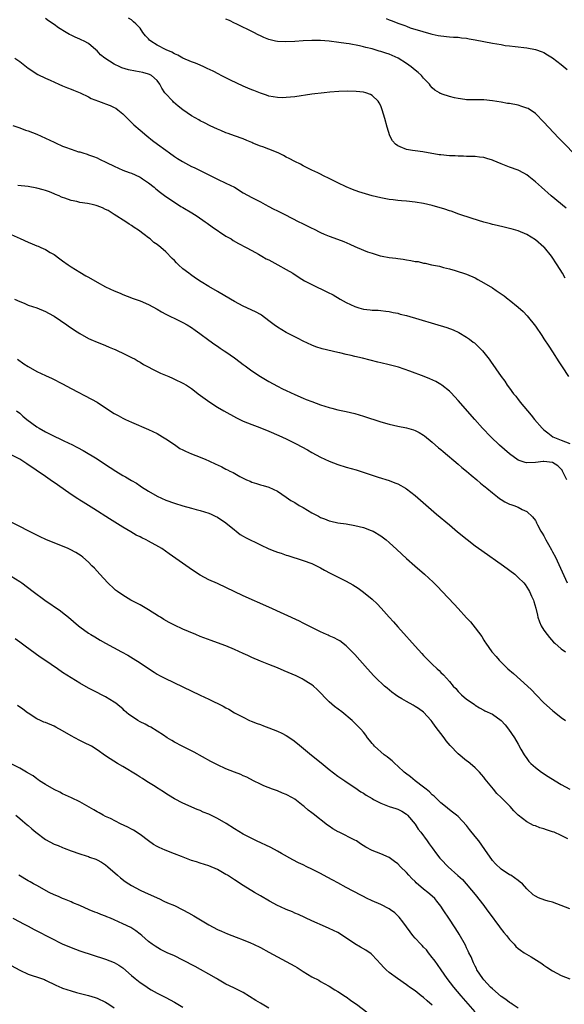
# Model space of a CAD drawing. Units: inches. Extents: x 2634000 to 2637000, y 1512000 to 1515000.
# Drawn here: x 2635989 to 2636116, y 1513267 to 1513496 of the extents above; entities that cross this region are included whole.
import ezdxf

# ---------------------------------------------------------------- set-up
doc = ezdxf.new("R2010")
doc.units = ezdxf.units.IN
doc.header["$MEASUREMENT"] = 0
doc.layers.add('LD26341512_10ft', color=121, linetype='Continuous')

msp = doc.modelspace()

# ---------------------------------------------------------------- linework, layer by layer
at = {"layer": 'LD26341512_10ft'}
for points, elevation in [([(2636115.89, 1513435.89), (2636115.28, 1513437), (2636114.08, 1513439), (2636112.74, 1513441), (2636111.09, 1513443), (2636111, 1513443.09), (2636109, 1513444.79), (2636107, 1513446.03), (2636105, 1513446.91), (2636103.33, 1513447.33), (2636103, 1513447.44), (2636101.71, 1513447.71), (2636100.13, 1513448.13), (2636099, 1513448.38), (2636098.54, 1513448.54), (2636097, 1513448.92), (2636094.25, 1513449.75), (2636091.21, 1513450.79), (2636089.43, 1513451.43), (2636089, 1513451.56), (2636087.92, 1513451.92), (2636085, 1513452.76), (2636083, 1513453.24), (2636081, 1513453.57), (2636079, 1513453.77), (2636077.84, 1513453.84), (2636077, 1513453.93), (2636075.93, 1513454.07), (2636075, 1513454.16), (2636073, 1513454.52), (2636071, 1513455.01), (2636069.46, 1513455.46), (2636067.94, 1513455.94), (2636066.48, 1513456.48), (2636065, 1513457.11), (2636063, 1513458.08), (2636061, 1513459.09), (2636059.7, 1513459.7), (2636059, 1513460.06), (2636058.34, 1513460.34), (2636056.97, 1513460.97), (2636055, 1513461.99), (2636054.36, 1513462.36), (2636053, 1513463.03), (2636051.73, 1513463.73), (2636051, 1513464.04), (2636050.39, 1513464.39), (2636049.13, 1513465), (2636047, 1513465.87), (2636045.6, 1513466.4), (2636045, 1513466.6), (2636043.27, 1513467.27), (2636043, 1513467.4), (2636041.86, 1513467.86), (2636041, 1513468.25), (2636039, 1513469), (2636037.49, 1513469.49), (2636037, 1513469.68), (2636035.82, 1513470.18), (2636035, 1513470.49), (2636033.3, 1513471.3), (2636031.98, 1513471.98), (2636031, 1513472.45), (2636030.67, 1513472.67), (2636029, 1513473.61), (2636027, 1513475.03), (2636025.9, 1513475.9), (2636024.81, 1513476.81), (2636024.62, 1513477), (2636022.88, 1513478.88), (2636022.81, 1513479), (2636022.07, 1513480.07), (2636021.63, 1513481), (2636021, 1513481.84), (2636019.67, 1513483), (2636019.24, 1513483.24), (2636019, 1513483.32), (2636017.67, 1513483.67), (2636015.98, 1513483.98), (2636014.31, 1513484.31), (2636012.78, 1513484.78), (2636012.28, 1513485), (2636011, 1513485.61), (2636008.83, 1513487), (2636007.83, 1513487.83), (2636007, 1513488.75), (2636006.73, 1513489), (2636005, 1513490.41), (2636004.02, 1513491), (2636003.31, 1513491.31), (2636003, 1513491.47), (2636001.9, 1513491.9), (2636001, 1513492.36), (2636000.57, 1513492.57), (2635999.82, 1513493), (2635998.07, 1513494.07), (2635997, 1513494.85), (2635995.74, 1513495.74), (2635995, 1513496.29)], 8740), ([(2636116.13, 1513452.13), (2636112.7, 1513455), (2636110.41, 1513457), (2636109, 1513458.29), (2636107.51, 1513459.51), (2636107, 1513459.89), (2636106.31, 1513460.31), (2636104.96, 1513460.96), (2636103, 1513461.67), (2636101, 1513462.45), (2636099.21, 1513463.21), (2636099, 1513463.31), (2636097.68, 1513463.68), (2636097, 1513463.94), (2636096.03, 1513464.03), (2636095, 1513464.15), (2636094.18, 1513464.18), (2636093, 1513464.17), (2636092.24, 1513464.24), (2636091, 1513464.25), (2636090.31, 1513464.31), (2636089, 1513464.36), (2636087, 1513464.55), (2636086.59, 1513464.59), (2636082.77, 1513465.23), (2636081, 1513465.45), (2636080.42, 1513465.58), (2636079, 1513465.81), (2636077.56, 1513466.44), (2636077, 1513466.64), (2636076.47, 1513467), (2636075.78, 1513467.78), (2636075.14, 1513469), (2636074.53, 1513471), (2636073.97, 1513473), (2636073.36, 1513475), (2636073.27, 1513475.27), (2636073, 1513475.98), (2636072.65, 1513476.65), (2636072.42, 1513477), (2636071, 1513478.38), (2636070.6, 1513478.6), (2636069.57, 1513479), (2636069, 1513479.15), (2636067.32, 1513479.32), (2636065.37, 1513479.37), (2636063.3, 1513479.3), (2636061.13, 1513479.13), (2636059.88, 1513479), (2636057, 1513478.63), (2636053, 1513478.08), (2636052.04, 1513477.96), (2636051, 1513477.86), (2636050.15, 1513477.85), (2636049, 1513477.88), (2636047.95, 1513478.05), (2636047, 1513478.23), (2636046.43, 1513478.43), (2636045, 1513478.87), (2636043.49, 1513479.49), (2636043, 1513479.67), (2636042.09, 1513480.09), (2636041, 1513480.55), (2636038.06, 1513481.94), (2636035.91, 1513483), (2636035.32, 1513483.32), (2636034, 1513484), (2636032.65, 1513484.65), (2636031.83, 1513485), (2636031, 1513485.4), (2636029.9, 1513485.9), (2636029, 1513486.21), (2636027, 1513487.04), (2636025.77, 1513487.77), (2636025, 1513488.04), (2636024.42, 1513488.42), (2636023.05, 1513489), (2636021, 1513490.06), (2636019.53, 1513491), (2636019.24, 1513491.24), (2636019, 1513491.53), (2636018.25, 1513492.25), (2636017.67, 1513493), (2636017, 1513494), (2636016.05, 1513495), (2636015.52, 1513495.52), (2636015, 1513495.98), (2636014.35, 1513496.35)], 8730), ([(2636119.4, 1513463.4), (2636114.46, 1513468.46), (2636112.03, 1513471), (2636111, 1513472.15), (2636109, 1513474.17), (2636107.3, 1513475.3), (2636107, 1513475.44), (2636105.83, 1513475.83), (2636105, 1513476.07), (2636103, 1513476.47), (2636102.53, 1513476.53), (2636101, 1513476.83), (2636099, 1513477.15), (2636097, 1513477.33), (2636095, 1513477.34), (2636093.38, 1513477.38), (2636093, 1513477.37), (2636092.59, 1513477.41), (2636091, 1513477.63), (2636090.2, 1513477.8), (2636089, 1513478.09), (2636087.31, 1513478.69), (2636087, 1513478.79), (2636086.85, 1513478.85), (2636086.67, 1513479), (2636085.62, 1513479.62), (2636085, 1513480.17), (2636084.59, 1513480.59), (2636084.35, 1513481), (2636083, 1513482.39), (2636082.5, 1513483), (2636081.72, 1513483.72), (2636081, 1513484.24), (2636080.06, 1513485), (2636079, 1513485.76), (2636077.04, 1513487.04), (2636075.67, 1513487.67), (2636075, 1513487.94), (2636074.17, 1513488.17), (2636073, 1513488.56), (2636072.64, 1513488.64), (2636071, 1513489.17), (2636069.54, 1513489.54), (2636069, 1513489.71), (2636068.1, 1513489.9), (2636065.64, 1513490.36), (2636065, 1513490.44), (2636063.29, 1513490.71), (2636061.02, 1513490.98), (2636059, 1513491.11), (2636057.12, 1513491.12), (2636057, 1513491.14), (2636055, 1513491.06), (2636053, 1513490.92), (2636050.81, 1513490.81), (2636049, 1513490.9), (2636048.49, 1513491), (2636047.27, 1513491.27), (2636047, 1513491.35), (2636045.83, 1513491.83), (2636045, 1513492.2), (2636044.48, 1513492.48), (2636043.45, 1513493), (2636039.39, 1513495), (2636039, 1513495.18), (2636037.79, 1513495.79), (2636037, 1513496.09)], 8720), ([(2636074.29, 1513496.29), (2636075, 1513495.96), (2636075.71, 1513495.71), (2636077, 1513495.16), (2636077.43, 1513495), (2636078.62, 1513494.62), (2636079, 1513494.46), (2636079.87, 1513494.13), (2636082.8, 1513493.2), (2636084.7, 1513492.7), (2636085, 1513492.61), (2636086.34, 1513492.34), (2636087, 1513492.2), (2636089, 1513492), (2636089.93, 1513491.94), (2636091, 1513491.91), (2636091.8, 1513491.8), (2636093, 1513491.7), (2636093.57, 1513491.57), (2636095, 1513491.32), (2636097, 1513490.9), (2636099, 1513490.52), (2636101, 1513490.18), (2636101.98, 1513490.02), (2636103, 1513489.88), (2636104.28, 1513489.72), (2636107, 1513489.41), (2636109, 1513489.08), (2636110.54, 1513488.54), (2636111, 1513488.35), (2636111.85, 1513487.85), (2636113, 1513487.11), (2636115, 1513485.56), (2636116.41, 1513484.41)], 8710), ([(2635987.87, 1513487), (2635989, 1513486.25), (2635991, 1513484.73), (2635993.23, 1513483.23), (2635995, 1513482.37), (2635996.1, 1513481.9), (2635998.1, 1513481), (2635999, 1513480.64), (2636000.12, 1513480.12), (2636001, 1513479.81), (2636001.56, 1513479.56), (2636003.05, 1513479), (2636005, 1513478.03), (2636005.65, 1513477.65), (2636007.33, 1513477), (2636008.57, 1513476.57), (2636009, 1513476.45), (2636010.05, 1513476.05), (2636011, 1513475.59), (2636011.39, 1513475.39), (2636011.83, 1513475), (2636013, 1513474.08), (2636014.54, 1513472.54), (2636015.57, 1513471.57), (2636017, 1513470.32), (2636018.55, 1513469), (2636019.9, 1513467.9), (2636021.1, 1513467), (2636023, 1513465.64), (2636023.86, 1513465), (2636025, 1513464.2), (2636025.72, 1513463.72), (2636026.89, 1513463), (2636029, 1513461.87), (2636029.59, 1513461.59), (2636033, 1513459.87), (2636035, 1513458.91), (2636037, 1513458), (2636038.95, 1513457), (2636041, 1513455.75), (2636043, 1513454.64), (2636045, 1513453.6), (2636046.12, 1513453), (2636047, 1513452.56), (2636048.01, 1513452.01), (2636049, 1513451.53), (2636050.67, 1513450.67), (2636053.99, 1513449), (2636054.65, 1513448.65), (2636057, 1513447.48), (2636057.33, 1513447.33), (2636059, 1513446.52), (2636059.86, 1513446.14), (2636061, 1513445.66), (2636062.96, 1513444.96), (2636064.4, 1513444.4), (2636065.79, 1513443.79), (2636067, 1513443.22), (2636069, 1513442.38), (2636069.97, 1513442.03), (2636071, 1513441.68), (2636072.91, 1513441.09), (2636073.31, 1513441), (2636075, 1513440.67), (2636076.5, 1513440.5), (2636077, 1513440.41), (2636078.27, 1513440.27), (2636079, 1513440.14), (2636080.01, 1513440.01), (2636081, 1513439.78), (2636081.71, 1513439.71), (2636083, 1513439.37), (2636083.34, 1513439.34), (2636084.83, 1513439), (2636086.66, 1513438.66), (2636087.63, 1513438.37), (2636089, 1513438.01), (2636090.37, 1513437.63), (2636093, 1513436.8), (2636095, 1513435.93), (2636095.59, 1513435.59), (2636097, 1513434.82), (2636099, 1513433.59), (2636099.88, 1513433), (2636100.57, 1513432.57), (2636101, 1513432.26), (2636101.75, 1513431.75), (2636102.68, 1513431), (2636102.87, 1513430.87), (2636105, 1513429.1), (2636106.13, 1513428.13), (2636107.11, 1513427.11), (2636109, 1513424.74), (2636110.51, 1513422.51), (2636111, 1513421.8), (2636112.09, 1513420.09), (2636113, 1513418.72), (2636114.43, 1513416.43), (2636115.22, 1513415.22), (2636116.71, 1513413)], 8750), ([(2635987.39, 1513471.39), (2635989, 1513470.85), (2635990.32, 1513470.32), (2635991, 1513470.1), (2635993, 1513469.33), (2635996, 1513468), (2635997, 1513467.51), (2635997.37, 1513467.37), (2635999, 1513466.59), (2635999.69, 1513466.31), (2636001, 1513465.85), (2636002.71, 1513465.29), (2636003, 1513465.22), (2636003.71, 1513465), (2636004.71, 1513464.71), (2636005, 1513464.59), (2636006.17, 1513464.17), (2636007, 1513463.83), (2636007.54, 1513463.54), (2636009.19, 1513462.81), (2636011, 1513461.92), (2636013.01, 1513461.01), (2636014.46, 1513460.46), (2636015, 1513460.27), (2636015.9, 1513459.9), (2636017, 1513459.36), (2636017.23, 1513459.24), (2636017.59, 1513459), (2636019, 1513458.01), (2636020.29, 1513457), (2636020.67, 1513456.67), (2636021.78, 1513455.78), (2636023, 1513454.87), (2636025, 1513453.51), (2636026.53, 1513452.53), (2636027, 1513452.27), (2636029.04, 1513451.04), (2636030.28, 1513450.28), (2636032.19, 1513449), (2636032.64, 1513448.64), (2636033.8, 1513447.8), (2636037, 1513445.67), (2636038.18, 1513445), (2636038.66, 1513444.66), (2636039.93, 1513443.93), (2636041.72, 1513443), (2636043, 1513442.27), (2636044.57, 1513441.43), (2636045.34, 1513441), (2636046.38, 1513440.38), (2636047, 1513440.11), (2636047.71, 1513439.71), (2636049.1, 1513439), (2636051, 1513437.91), (2636052.53, 1513437), (2636054.04, 1513436.04), (2636055.29, 1513435.29), (2636057, 1513434.4), (2636060.65, 1513432.65), (2636061.96, 1513431.96), (2636063.6, 1513431), (2636065, 1513430.22), (2636067, 1513429.28), (2636067.92, 1513429), (2636069, 1513428.7), (2636070.54, 1513428.54), (2636071, 1513428.45), (2636072.4, 1513428.4), (2636073, 1513428.36), (2636074.21, 1513428.21), (2636075, 1513428.14), (2636075.9, 1513427.9), (2636077, 1513427.7), (2636077.53, 1513427.53), (2636079, 1513427.16), (2636088.38, 1513424.38), (2636089.85, 1513423.85), (2636091.22, 1513423.22), (2636093, 1513422.13), (2636093.67, 1513421.67), (2636094.55, 1513421), (2636094.8, 1513420.8), (2636095.86, 1513419.86), (2636096.67, 1513419), (2636097, 1513418.61), (2636098.25, 1513417), (2636098.57, 1513416.57), (2636101.06, 1513413), (2636101.89, 1513411.89), (2636102.46, 1513411), (2636103, 1513410.28), (2636103.92, 1513409), (2636104.43, 1513408.43), (2636105, 1513407.63), (2636105.29, 1513407.29), (2636105.48, 1513407), (2636107.13, 1513405), (2636108.02, 1513404.02), (2636108.82, 1513403), (2636110.54, 1513401), (2636110.77, 1513400.77), (2636111, 1513400.61), (2636111.88, 1513399.88), (2636113.04, 1513399), (2636115, 1513398.16), (2636117, 1513397.4)], 8760), ([(2636116.29, 1513389), (2636115.34, 1513391), (2636115.21, 1513391.21), (2636115, 1513391.49), (2636114.2, 1513392.2), (2636112.97, 1513392.97), (2636111, 1513393.22), (2636110.78, 1513393.22), (2636109, 1513393.03), (2636107, 1513392.9), (2636106.91, 1513392.91), (2636106.62, 1513393), (2636105, 1513393.52), (2636102.96, 1513395), (2636100.68, 1513397), (2636098.6, 1513399), (2636096.71, 1513401), (2636094.92, 1513403), (2636091, 1513407.44), (2636090.26, 1513408.26), (2636089.29, 1513409.29), (2636089, 1513409.57), (2636087.23, 1513411), (2636087, 1513411.17), (2636085.82, 1513411.82), (2636084.45, 1513412.45), (2636083.09, 1513413), (2636079.78, 1513414.22), (2636077.14, 1513415.14), (2636075, 1513415.74), (2636073, 1513416.22), (2636072.35, 1513416.35), (2636068.74, 1513417.26), (2636067, 1513417.66), (2636066.13, 1513417.87), (2636065, 1513418.11), (2636063.53, 1513418.47), (2636063, 1513418.58), (2636059.41, 1513419.41), (2636057.9, 1513419.9), (2636057, 1513420.28), (2636055, 1513421.22), (2636053.82, 1513421.82), (2636053, 1513422.21), (2636051, 1513423.24), (2636049, 1513424.44), (2636048.19, 1513425), (2636047, 1513425.93), (2636045.25, 1513427.25), (2636045, 1513427.41), (2636043.99, 1513427.99), (2636041.85, 1513429), (2636041, 1513429.36), (2636039, 1513430.44), (2636038.08, 1513431), (2636035, 1513432.74), (2636033, 1513433.9), (2636031.24, 1513435), (2636029.9, 1513435.9), (2636028.72, 1513436.72), (2636028.34, 1513437), (2636027, 1513438.08), (2636025.93, 1513439), (2636025.46, 1513439.46), (2636025, 1513439.95), (2636024.45, 1513440.45), (2636023, 1513441.98), (2636021.84, 1513443), (2636021, 1513443.69), (2636020.2, 1513444.2), (2636019.34, 1513445), (2636019, 1513445.24), (2636018, 1513446), (2636016.62, 1513447), (2636015.62, 1513447.62), (2636015, 1513448.12), (2636014.45, 1513448.45), (2636013.67, 1513449), (2636011, 1513450.66), (2636009.58, 1513451.58), (2636009, 1513451.85), (2636008.25, 1513452.25), (2636007, 1513452.71), (2636006.77, 1513452.77), (2636005.86, 1513453), (2636005.16, 1513453.16), (2636004.77, 1513453.23), (2636003, 1513453.5), (2636002.29, 1513453.71), (2636001, 1513453.95), (2635999.49, 1513454.51), (2635999, 1513454.65), (2635998.74, 1513454.74), (2635998.16, 1513455), (2635997.33, 1513455.33), (2635997, 1513455.49), (2635995.93, 1513455.93), (2635995, 1513456.26), (2635994.44, 1513456.44), (2635993, 1513456.81), (2635991, 1513457.16), (2635988.55, 1513457.45)], 8770), ([(2635987, 1513445.99), (2635989.11, 1513445.11), (2635991, 1513444.22), (2635991.87, 1513443.87), (2635993, 1513443.38), (2635993.28, 1513443.28), (2635993.89, 1513443), (2635995, 1513442.54), (2635996.13, 1513441.87), (2635997, 1513441.39), (2635998.38, 1513440.38), (2635999, 1513439.91), (2636000.32, 1513439), (2636001, 1513438.5), (2636003, 1513437.27), (2636004.42, 1513436.43), (2636005, 1513436.12), (2636007.04, 1513434.96), (2636009, 1513433.89), (2636011, 1513432.89), (2636012.38, 1513432.38), (2636013, 1513432.06), (2636015, 1513431.31), (2636015.21, 1513431.21), (2636017, 1513430.57), (2636019, 1513429.71), (2636021, 1513428.66), (2636022.02, 1513428.02), (2636023, 1513427.51), (2636023.31, 1513427.31), (2636025.9, 1513426.1), (2636027, 1513425.56), (2636028, 1513425), (2636029, 1513424.4), (2636029.8, 1513423.8), (2636030.95, 1513423), (2636033, 1513421.45), (2636034.43, 1513420.43), (2636035, 1513420.07), (2636035.63, 1513419.63), (2636036.6, 1513419), (2636037, 1513418.75), (2636039, 1513417.36), (2636040.34, 1513416.34), (2636041, 1513415.81), (2636041.47, 1513415.47), (2636042.07, 1513415), (2636043, 1513414.31), (2636045, 1513412.98), (2636047, 1513411.82), (2636049, 1513410.74), (2636050.15, 1513410.15), (2636051, 1513409.73), (2636053, 1513408.79), (2636055, 1513407.93), (2636055.68, 1513407.68), (2636057, 1513407.16), (2636059, 1513406.43), (2636061, 1513405.76), (2636061.6, 1513405.6), (2636063, 1513405.25), (2636065, 1513404.85), (2636067, 1513404.38), (2636069, 1513403.78), (2636073, 1513402.47), (2636075, 1513401.9), (2636077, 1513401.45), (2636079, 1513401.05), (2636080.6, 1513400.6), (2636081, 1513400.46), (2636081.98, 1513399.98), (2636083, 1513399.38), (2636083.22, 1513399.22), (2636085, 1513397.77), (2636086.45, 1513396.45), (2636087, 1513396.01), (2636087.53, 1513395.53), (2636091, 1513392.62), (2636091.85, 1513391.85), (2636092.95, 1513391), (2636094.03, 1513390.03), (2636095.34, 1513389), (2636096.21, 1513388.21), (2636097, 1513387.6), (2636097.32, 1513387.32), (2636097.72, 1513387), (2636099, 1513385.92), (2636100.19, 1513385), (2636100.63, 1513384.63), (2636101, 1513384.38), (2636101.87, 1513383.87), (2636103, 1513383.32), (2636103.25, 1513383.25), (2636103.99, 1513383), (2636105, 1513382.59), (2636105.91, 1513382.09), (2636107, 1513381.57), (2636108.34, 1513380.34), (2636109, 1513379.52), (2636109.19, 1513379.19), (2636109.24, 1513379), (2636109.49, 1513378.51), (2636110.3, 1513377), (2636110.57, 1513376.57), (2636111, 1513375.94), (2636111.29, 1513375.29), (2636111.44, 1513375), (2636112.03, 1513373.97), (2636112.71, 1513372.71), (2636113, 1513372.25), (2636113.65, 1513371), (2636116.39, 1513365)], 8780), ([(2635987.82, 1513431), (2635989, 1513430.41), (2635990.07, 1513430.07), (2635991, 1513429.62), (2635992.98, 1513428.98), (2635995, 1513428.15), (2635995.7, 1513427.7), (2635997, 1513427.01), (2636000.01, 1513425), (2636000.58, 1513424.58), (2636001, 1513424.34), (2636001.78, 1513423.78), (2636003.01, 1513423.01), (2636005, 1513421.85), (2636005.58, 1513421.58), (2636007.06, 1513421), (2636008.43, 1513420.43), (2636009, 1513420.22), (2636009.82, 1513419.82), (2636011, 1513419.39), (2636011.25, 1513419.25), (2636011.85, 1513419), (2636013, 1513418.42), (2636014.1, 1513417.9), (2636015, 1513417.43), (2636015.86, 1513417), (2636016.56, 1513416.56), (2636017, 1513416.34), (2636017.82, 1513415.82), (2636021, 1513414.15), (2636021.78, 1513413.78), (2636023.71, 1513413), (2636024.59, 1513412.59), (2636025, 1513412.42), (2636027, 1513411.46), (2636027.8, 1513411), (2636029, 1513410.2), (2636029.69, 1513409.69), (2636030.56, 1513409), (2636033.21, 1513407), (2636035, 1513405.85), (2636036.47, 1513405), (2636039.42, 1513403.42), (2636040.23, 1513403), (2636041, 1513402.63), (2636043, 1513401.81), (2636044.87, 1513401.13), (2636047, 1513400.29), (2636049.28, 1513399.28), (2636051, 1513398.48), (2636053.36, 1513397.36), (2636054.68, 1513396.68), (2636055.96, 1513395.97), (2636057, 1513395.35), (2636059, 1513394.23), (2636061, 1513393.32), (2636063, 1513392.57), (2636065, 1513391.95), (2636067.3, 1513391.3), (2636070.32, 1513390.32), (2636071, 1513390.06), (2636072.39, 1513389.61), (2636075, 1513388.79), (2636076.31, 1513388.31), (2636077, 1513388.02), (2636077.67, 1513387.67), (2636078.78, 1513387), (2636079, 1513386.86), (2636081, 1513385.3), (2636086.02, 1513381), (2636089, 1513378.47), (2636090.89, 1513376.89), (2636093.11, 1513375.11), (2636095, 1513373.64), (2636096.53, 1513372.53), (2636101.58, 1513369), (2636104.2, 1513367), (2636105, 1513366.28), (2636106.28, 1513365), (2636106.61, 1513364.61), (2636107.42, 1513363.42), (2636107.65, 1513363), (2636108.12, 1513361.88), (2636108.53, 1513361), (2636108.66, 1513360.66), (2636109.09, 1513359.09), (2636109.47, 1513357.47), (2636109.56, 1513357), (2636109.95, 1513355.95), (2636110.36, 1513355), (2636111, 1513354.03), (2636111.73, 1513353), (2636112.29, 1513352.29), (2636113.24, 1513351.24), (2636113.5, 1513351), (2636115, 1513349.7), (2636115.99, 1513349)], 8790), ([(2635988.5, 1513417), (2635989.98, 1513415.98), (2635991, 1513415.33), (2635993, 1513414.19), (2635995, 1513413.23), (2635996.53, 1513412.53), (2635999, 1513411.3), (2636001, 1513410.25), (2636005.74, 1513407.74), (2636007.02, 1513407.02), (2636009, 1513405.74), (2636011, 1513404.42), (2636011.93, 1513403.93), (2636013, 1513403.31), (2636013.61, 1513403), (2636015, 1513402.37), (2636019, 1513400.66), (2636021, 1513399.71), (2636022.26, 1513399), (2636023, 1513398.54), (2636025, 1513397.15), (2636026.29, 1513396.29), (2636027, 1513395.91), (2636027.61, 1513395.61), (2636029, 1513395), (2636031, 1513394.26), (2636032.31, 1513393.69), (2636033, 1513393.42), (2636034.64, 1513392.64), (2636035, 1513392.45), (2636036, 1513392), (2636037, 1513391.46), (2636037.32, 1513391.32), (2636037.91, 1513391), (2636038.64, 1513390.64), (2636040.26, 1513389.74), (2636041, 1513389.36), (2636041.77, 1513389), (2636042.63, 1513388.63), (2636043, 1513388.45), (2636044.13, 1513388.13), (2636045, 1513387.81), (2636045.65, 1513387.65), (2636047, 1513387.24), (2636049, 1513386.31), (2636051, 1513384.93), (2636052.13, 1513384.13), (2636053, 1513383.67), (2636054.07, 1513383), (2636055, 1513382.5), (2636057, 1513381.32), (2636058.52, 1513380.52), (2636059, 1513380.24), (2636059.92, 1513379.92), (2636061, 1513379.44), (2636061.38, 1513379.38), (2636063.03, 1513378.97), (2636065, 1513378.7), (2636067, 1513378.36), (2636069, 1513377.85), (2636070.8, 1513377.2), (2636071, 1513377.12), (2636071.24, 1513377), (2636073, 1513375.98), (2636074.28, 1513375), (2636075, 1513374.39), (2636076.75, 1513372.75), (2636079, 1513370.69), (2636080.96, 1513368.96), (2636083.22, 1513367), (2636085.19, 1513365.19), (2636086.19, 1513364.19), (2636087.33, 1513363), (2636090.07, 1513360.07), (2636091, 1513359.02), (2636093, 1513356.86), (2636093.92, 1513355.92), (2636095, 1513354.59), (2636096.51, 1513352.51), (2636097, 1513351.65), (2636097.27, 1513351.27), (2636097.43, 1513351), (2636098.88, 1513349), (2636099.9, 1513347.9), (2636100.6, 1513347), (2636102.61, 1513345), (2636103.9, 1513343.9), (2636107.15, 1513341), (2636108.1, 1513340.1), (2636109.18, 1513339), (2636111, 1513337.12), (2636113, 1513335.29), (2636113.4, 1513335), (2636115, 1513333.71), (2636116.02, 1513333)], 8800), ([(2635988.29, 1513405), (2635989, 1513404.44), (2635989.76, 1513403.76), (2635990.64, 1513403), (2635993, 1513401.33), (2635993.51, 1513401), (2635995, 1513400.16), (2635995.78, 1513399.78), (2635997, 1513399.12), (2635998.46, 1513398.46), (2635999, 1513398.18), (2636000.58, 1513397.42), (2636001, 1513397.24), (2636002.48, 1513396.48), (2636003.76, 1513395.76), (2636007, 1513393.83), (2636008.72, 1513392.72), (2636011.35, 1513391), (2636013, 1513390), (2636013.65, 1513389.65), (2636015, 1513388.83), (2636016.16, 1513388.16), (2636017, 1513387.59), (2636017.37, 1513387.37), (2636019, 1513386.31), (2636021, 1513385.15), (2636023, 1513384.25), (2636025, 1513383.52), (2636027, 1513382.89), (2636029, 1513382.39), (2636030.08, 1513382.08), (2636031, 1513381.87), (2636033, 1513381.21), (2636033.52, 1513381), (2636034.51, 1513380.51), (2636035, 1513380.25), (2636036.99, 1513379), (2636039, 1513377.31), (2636039.41, 1513377), (2636040.29, 1513376.29), (2636041, 1513375.89), (2636041.54, 1513375.54), (2636045, 1513373.85), (2636046.94, 1513372.94), (2636048.37, 1513372.37), (2636049, 1513372.14), (2636049.88, 1513371.88), (2636051, 1513371.48), (2636051.38, 1513371.38), (2636055, 1513370.21), (2636057, 1513369.48), (2636059, 1513368.51), (2636059.95, 1513367.95), (2636061.27, 1513367.27), (2636065, 1513365.44), (2636066.55, 1513364.55), (2636067.75, 1513363.75), (2636069, 1513362.84), (2636071, 1513361.23), (2636072.17, 1513360.17), (2636073.14, 1513359.14), (2636075, 1513357.05), (2636075.98, 1513355.98), (2636077, 1513354.78), (2636079, 1513352.53), (2636079.74, 1513351.74), (2636081, 1513350.32), (2636082.59, 1513348.59), (2636083, 1513348.13), (2636085, 1513346.07), (2636086.18, 1513345), (2636086.62, 1513344.62), (2636087, 1513344.2), (2636087.63, 1513343.63), (2636089, 1513342.09), (2636089.89, 1513341), (2636090.48, 1513340.48), (2636091, 1513339.78), (2636091.81, 1513339), (2636093, 1513337.93), (2636094.76, 1513336.76), (2636095, 1513336.54), (2636095.98, 1513335.98), (2636097, 1513335.44), (2636097.26, 1513335.26), (2636099, 1513334.5), (2636101, 1513333.02), (2636101.99, 1513331.99), (2636102.77, 1513331), (2636104.16, 1513329), (2636105, 1513327.47), (2636105.65, 1513326.35), (2636106.39, 1513325), (2636107, 1513324.13), (2636107.49, 1513323.49), (2636107.93, 1513323), (2636109, 1513322.08), (2636110.42, 1513321), (2636112, 1513320), (2636113.62, 1513319), (2636115, 1513318.12), (2636117, 1513317.05)], 8810), ([(2636116.52, 1513305.48), (2636115, 1513306.23), (2636113.36, 1513307), (2636113, 1513307.13), (2636111.55, 1513307.55), (2636111, 1513307.78), (2636110.01, 1513308.01), (2636109, 1513308.47), (2636108.58, 1513308.58), (2636107.83, 1513309), (2636107, 1513309.41), (2636105, 1513311), (2636103.97, 1513311.97), (2636103.12, 1513313), (2636101, 1513315.07), (2636100, 1513316), (2636099.24, 1513317), (2636097.35, 1513319.35), (2636097, 1513319.84), (2636096.44, 1513320.44), (2636095.96, 1513321), (2636095, 1513322), (2636093.82, 1513323), (2636093.37, 1513323.37), (2636093, 1513323.6), (2636091, 1513325.22), (2636089.19, 1513327.19), (2636088.27, 1513328.27), (2636087.75, 1513329), (2636085.69, 1513331.69), (2636085, 1513332.69), (2636084.76, 1513333), (2636083, 1513334.97), (2636081.8, 1513335.8), (2636081, 1513336.29), (2636080.53, 1513336.53), (2636079, 1513337.41), (2636077.95, 1513338.05), (2636077, 1513338.61), (2636076.42, 1513339), (2636075.6, 1513339.6), (2636074.49, 1513340.49), (2636073.88, 1513341), (2636071.77, 1513343), (2636071.4, 1513343.4), (2636069.92, 1513345), (2636067, 1513348.36), (2636066.4, 1513349), (2636065, 1513350.4), (2636063.49, 1513351.49), (2636063, 1513351.77), (2636062.2, 1513352.2), (2636061, 1513352.71), (2636060.81, 1513352.81), (2636060.37, 1513353), (2636059, 1513353.64), (2636057.76, 1513354.24), (2636055.43, 1513355.43), (2636055, 1513355.63), (2636054.08, 1513356.08), (2636047, 1513359.32), (2636041, 1513361.97), (2636035, 1513364.86), (2636033, 1513365.75), (2636031, 1513366.8), (2636029.65, 1513367.65), (2636028.47, 1513368.47), (2636023.8, 1513371.8), (2636022.06, 1513373), (2636021.41, 1513373.41), (2636019, 1513374.71), (2636018.42, 1513375), (2636017.45, 1513375.45), (2636017, 1513375.69), (2636016.12, 1513376.12), (2636014.85, 1513376.85), (2636013, 1513377.98), (2636009.93, 1513379.93), (2636006.22, 1513382.22), (2636005, 1513383), (2636003.77, 1513383.77), (2636003, 1513384.28), (2636002.55, 1513384.55), (2636001, 1513385.58), (2635997.79, 1513387.79), (2635996.09, 1513389), (2635995, 1513389.72), (2635990.67, 1513392.67), (2635990.21, 1513393), (2635989, 1513393.76), (2635987, 1513394.79)], 8820), ([(2636117, 1513289.22), (2636113, 1513290.72), (2636111.98, 1513291), (2636111.23, 1513291.23), (2636109.74, 1513291.74), (2636109, 1513292.13), (2636108.46, 1513292.46), (2636107, 1513293.85), (2636105.98, 1513295), (2636105.43, 1513295.43), (2636105, 1513295.8), (2636103.26, 1513297), (2636103, 1513297.14), (2636101, 1513298.4), (2636099.68, 1513299.68), (2636099, 1513300.46), (2636097.26, 1513303), (2636095.82, 1513305), (2636095, 1513306.04), (2636093.66, 1513307.66), (2636093, 1513308.57), (2636091, 1513310.71), (2636090.65, 1513311), (2636089.69, 1513311.69), (2636089, 1513312.24), (2636088.08, 1513313), (2636087, 1513313.86), (2636085.42, 1513315.42), (2636085, 1513315.75), (2636084.39, 1513316.39), (2636083.59, 1513317), (2636083, 1513317.5), (2636080.99, 1513319), (2636079.91, 1513319.91), (2636078.76, 1513320.76), (2636078.48, 1513321), (2636077, 1513322.37), (2636076.28, 1513323), (2636075.65, 1513323.65), (2636075, 1513324.13), (2636074.52, 1513324.52), (2636073.83, 1513325), (2636071.56, 1513327), (2636071.31, 1513327.32), (2636071, 1513327.67), (2636070.43, 1513328.43), (2636069.96, 1513329), (2636069.58, 1513329.58), (2636069, 1513330.29), (2636068.4, 1513331), (2636067.71, 1513331.71), (2636066.33, 1513333), (2636063.93, 1513335), (2636062.27, 1513336.27), (2636061, 1513337.36), (2636058.19, 1513340.19), (2636057.35, 1513341), (2636057, 1513341.3), (2636056.22, 1513341.78), (2636055, 1513342.57), (2636054.71, 1513342.71), (2636053.36, 1513343.36), (2636050.56, 1513344.56), (2636049, 1513345.27), (2636047, 1513346.06), (2636045, 1513346.81), (2636043, 1513347.64), (2636042.08, 1513348.08), (2636041, 1513348.56), (2636039, 1513349.49), (2636037, 1513350.34), (2636035, 1513351.1), (2636033.58, 1513351.58), (2636031, 1513352.55), (2636029.97, 1513353), (2636028.32, 1513353.68), (2636027, 1513354.25), (2636025, 1513355.17), (2636023.8, 1513355.8), (2636022.52, 1513356.52), (2636021.74, 1513357), (2636021.3, 1513357.3), (2636019, 1513358.72), (2636017, 1513359.87), (2636014.87, 1513361), (2636013, 1513362.11), (2636011.73, 1513363), (2636011.33, 1513363.33), (2636011, 1513363.6), (2636009.5, 1513365), (2636007.65, 1513367), (2636006.39, 1513368.39), (2636005.81, 1513369), (2636005, 1513369.81), (2636003.68, 1513371), (2636003.29, 1513371.29), (2636002.08, 1513372.08), (2636000.77, 1513372.77), (2636000.26, 1513373), (2635999, 1513373.52), (2635997.93, 1513373.93), (2635995.11, 1513375.11), (2635993.73, 1513375.73), (2635993, 1513376.11), (2635992.39, 1513376.39), (2635991, 1513377.11), (2635989, 1513378.08), (2635987, 1513379.11)], 8830), ([(2635987, 1513366.54), (2635989, 1513365.33), (2635989.48, 1513365), (2635992.14, 1513363), (2635994.89, 1513361), (2635998.48, 1513358.48), (2635999, 1513358.08), (2636000.34, 1513357), (2636002.69, 1513355), (2636003, 1513354.75), (2636005, 1513353.34), (2636005.52, 1513353), (2636006.45, 1513352.45), (2636007.71, 1513351.71), (2636009, 1513351.02), (2636012.67, 1513349), (2636014.16, 1513348.16), (2636015.43, 1513347.43), (2636017, 1513346.41), (2636019, 1513345.07), (2636020.26, 1513344.26), (2636021, 1513343.79), (2636021.5, 1513343.5), (2636022.81, 1513342.81), (2636027, 1513340.81), (2636031, 1513338.92), (2636033, 1513337.95), (2636036.31, 1513336.31), (2636037, 1513335.91), (2636037.63, 1513335.63), (2636039, 1513334.82), (2636041, 1513333.75), (2636042.51, 1513333), (2636042.85, 1513332.85), (2636044.29, 1513332.29), (2636045, 1513332.04), (2636045.75, 1513331.75), (2636047, 1513331.31), (2636049, 1513330.52), (2636050.03, 1513330.03), (2636051, 1513329.54), (2636052.54, 1513328.54), (2636053.68, 1513327.68), (2636056.94, 1513324.94), (2636059.15, 1513323.15), (2636061, 1513321.6), (2636063, 1513320.05), (2636064.63, 1513319), (2636065, 1513318.74), (2636067, 1513317.43), (2636068.41, 1513316.41), (2636069, 1513316.08), (2636069.61, 1513315.61), (2636071, 1513314.83), (2636071.34, 1513314.66), (2636073, 1513313.78), (2636075, 1513313.02), (2636076.52, 1513312.52), (2636077, 1513312.37), (2636077.9, 1513311.9), (2636079, 1513311.25), (2636079.26, 1513311), (2636081, 1513308.88), (2636081.76, 1513307.76), (2636082.34, 1513307), (2636083.82, 1513305), (2636084.3, 1513304.3), (2636085, 1513303.36), (2636086.01, 1513302.01), (2636086.78, 1513301), (2636087, 1513300.74), (2636088.74, 1513299), (2636090.99, 1513296.99), (2636092, 1513296), (2636095, 1513292.54), (2636097, 1513289.97), (2636097.73, 1513289), (2636098.24, 1513288.24), (2636100.65, 1513285), (2636100.79, 1513284.79), (2636101.68, 1513283.68), (2636102.31, 1513283), (2636103, 1513282.07), (2636104.05, 1513281), (2636104.46, 1513280.46), (2636105, 1513279.99), (2636105.55, 1513279.55), (2636106.39, 1513279), (2636107.99, 1513278.01), (2636109.27, 1513277.27), (2636110.48, 1513276.48), (2636111, 1513276.08), (2636111.67, 1513275.67), (2636113, 1513274.8), (2636115, 1513273.72), (2636117, 1513272.9)], 8840), ([(2636105, 1513266.11), (2636103.62, 1513267), (2636103.27, 1513267.27), (2636103, 1513267.42), (2636102.1, 1513268.1), (2636101, 1513268.84), (2636099, 1513270.57), (2636098.59, 1513271), (2636097, 1513272.72), (2636096.77, 1513273), (2636095.41, 1513275), (2636095.29, 1513275.29), (2636095, 1513275.83), (2636094.62, 1513276.62), (2636094.41, 1513277), (2636094.02, 1513278.02), (2636093.53, 1513279), (2636093.38, 1513279.38), (2636093, 1513280.11), (2636092.72, 1513280.72), (2636091.27, 1513283.27), (2636091, 1513283.66), (2636090.21, 1513285), (2636089, 1513286.8), (2636087.57, 1513289), (2636087, 1513289.81), (2636086.06, 1513291), (2636085.57, 1513291.57), (2636085, 1513292.11), (2636083.98, 1513293), (2636083, 1513293.81), (2636081.29, 1513295.28), (2636081, 1513295.57), (2636080.26, 1513296.26), (2636079.55, 1513297), (2636079, 1513297.62), (2636077.64, 1513299), (2636077, 1513299.68), (2636076.24, 1513300.24), (2636075, 1513301.13), (2636073, 1513301.97), (2636071, 1513302.78), (2636069.56, 1513303.56), (2636068.33, 1513304.32), (2636067.34, 1513305), (2636067, 1513305.2), (2636063.34, 1513307), (2636063.1, 1513307.1), (2636061.83, 1513307.83), (2636061, 1513308.43), (2636060.66, 1513308.66), (2636057.27, 1513311.27), (2636057, 1513311.51), (2636056.14, 1513312.14), (2636055.23, 1513313), (2636055, 1513313.19), (2636053, 1513314.67), (2636052.45, 1513315), (2636051, 1513315.77), (2636050.12, 1513316.12), (2636049, 1513316.61), (2636047.86, 1513317), (2636045.79, 1513317.79), (2636045, 1513318.17), (2636043.39, 1513319), (2636041.84, 1513319.84), (2636041, 1513320.16), (2636040.44, 1513320.44), (2636039, 1513320.95), (2636037, 1513321.78), (2636035, 1513322.72), (2636033.48, 1513323.48), (2636029.61, 1513325.61), (2636029, 1513325.93), (2636026.82, 1513327), (2636025, 1513327.99), (2636024.37, 1513328.37), (2636023.3, 1513329), (2636022.43, 1513329.57), (2636021, 1513330.55), (2636019.48, 1513331.48), (2636019, 1513331.7), (2636018.17, 1513332.17), (2636017, 1513332.72), (2636016.47, 1513333), (2636015, 1513333.99), (2636014.43, 1513334.43), (2636013.34, 1513335.34), (2636013, 1513335.68), (2636012.29, 1513336.29), (2636011.41, 1513337), (2636011, 1513337.29), (2636009, 1513338.48), (2636008.05, 1513339), (2636007, 1513339.52), (2636005, 1513340.55), (2636003, 1513341.69), (2636001, 1513342.92), (2635999, 1513344.2), (2635997.79, 1513345), (2635994.84, 1513347), (2635993.76, 1513347.76), (2635990.3, 1513350.3), (2635989, 1513351.2), (2635987.97, 1513351.97)], 8850), ([(2636095, 1513265.22), (2636091.69, 1513269), (2636089.99, 1513271), (2636088.44, 1513273), (2636087.06, 1513275), (2636086.24, 1513276.24), (2636085.65, 1513277), (2636085.4, 1513277.4), (2636085, 1513277.92), (2636084.1, 1513279), (2636083.63, 1513279.63), (2636083, 1513280.28), (2636082.66, 1513280.66), (2636082.32, 1513281), (2636081, 1513282.4), (2636080.5, 1513283), (2636079.87, 1513283.87), (2636079.01, 1513285), (2636078.19, 1513286.19), (2636077.3, 1513287.3), (2636077, 1513287.6), (2636076.27, 1513288.27), (2636075.3, 1513289), (2636075, 1513289.21), (2636073, 1513290.19), (2636071.05, 1513291.05), (2636069.69, 1513291.69), (2636069, 1513292.05), (2636068.39, 1513292.39), (2636065, 1513294.15), (2636063, 1513295.23), (2636061.87, 1513295.87), (2636060.57, 1513296.57), (2636059, 1513297.43), (2636057, 1513298.46), (2636055.82, 1513299), (2636055, 1513299.4), (2636053.89, 1513299.89), (2636052.56, 1513300.56), (2636049.94, 1513302.06), (2636049, 1513302.62), (2636047.44, 1513303.44), (2636044.09, 1513305), (2636043, 1513305.54), (2636041, 1513306.59), (2636039, 1513307.77), (2636037.03, 1513309.03), (2636035, 1513310.23), (2636033, 1513311.19), (2636031.71, 1513311.71), (2636031, 1513312.07), (2636030.3, 1513312.3), (2636027, 1513313.77), (2636025, 1513314.8), (2636023.65, 1513315.65), (2636023, 1513316.03), (2636022.44, 1513316.44), (2636021.49, 1513317), (2636021.2, 1513317.2), (2636020.14, 1513317.86), (2636019, 1513318.61), (2636018.36, 1513319), (2636017.54, 1513319.54), (2636017, 1513319.86), (2636016.31, 1513320.31), (2636013, 1513322.28), (2636011.75, 1513323), (2636010.05, 1513324.05), (2636009, 1513324.78), (2636007, 1513326.15), (2636005.68, 1513327), (2636003.92, 1513327.92), (2636003, 1513328.37), (2636001.84, 1513329), (2636001, 1513329.43), (2635999, 1513330.58), (2635997.44, 1513331.44), (2635997, 1513331.67), (2635995, 1513332.51), (2635994.63, 1513332.63), (2635993.81, 1513333), (2635993, 1513333.41), (2635991, 1513334.67), (2635990.81, 1513334.81), (2635990.53, 1513335), (2635989.69, 1513335.69), (2635989, 1513336.09), (2635988.5, 1513336.5)], 8860), ([(2636085, 1513266.8), (2636083.8, 1513267.8), (2636083, 1513268.59), (2636082.44, 1513269), (2636081, 1513270.15), (2636079.72, 1513271), (2636079.3, 1513271.3), (2636079, 1513271.55), (2636076.89, 1513273), (2636075, 1513274.39), (2636074.29, 1513275), (2636073.62, 1513275.62), (2636073, 1513276.35), (2636071, 1513278.54), (2636070.75, 1513278.75), (2636069.55, 1513279.55), (2636068.29, 1513280.29), (2636067, 1513281.08), (2636064.13, 1513283), (2636063, 1513283.67), (2636061, 1513284.66), (2636060.16, 1513285), (2636057, 1513286.38), (2636053.86, 1513287.86), (2636053, 1513288.2), (2636052.47, 1513288.47), (2636051, 1513289.05), (2636049.7, 1513289.7), (2636049, 1513290.01), (2636047.15, 1513291), (2636045, 1513292.26), (2636043.66, 1513293), (2636041, 1513294.62), (2636039, 1513295.92), (2636037.36, 1513297), (2636037, 1513297.22), (2636035, 1513298.32), (2636033, 1513299.17), (2636031, 1513299.82), (2636030.14, 1513300.14), (2636029, 1513300.47), (2636028.63, 1513300.63), (2636026.62, 1513301.38), (2636025, 1513302.02), (2636022.84, 1513302.84), (2636021.44, 1513303.44), (2636021, 1513303.66), (2636020.16, 1513304.16), (2636018.98, 1513304.98), (2636017, 1513306.49), (2636015.47, 1513307.47), (2636015, 1513307.71), (2636014.18, 1513308.18), (2636012.47, 1513309), (2636010.17, 1513310.17), (2636009, 1513310.68), (2636008.39, 1513311), (2636007.51, 1513311.51), (2636007, 1513311.77), (2636006.25, 1513312.25), (2636003, 1513314.11), (2636001.02, 1513315), (2635999, 1513315.97), (2635998.35, 1513316.35), (2635997, 1513316.95), (2635995, 1513318.1), (2635993.63, 1513319), (2635993.26, 1513319.26), (2635993, 1513319.42), (2635992.12, 1513320.12), (2635991, 1513320.76), (2635990.86, 1513320.86), (2635990.57, 1513321), (2635989, 1513321.91), (2635986.86, 1513323)], 8870), ([(2635988.09, 1513311), (2635989, 1513310.24), (2635989.63, 1513309.63), (2635990.74, 1513308.74), (2635991, 1513308.56), (2635991.8, 1513307.8), (2635992.79, 1513307), (2635995, 1513305.34), (2635997, 1513304.25), (2635997.92, 1513303.92), (2635999, 1513303.43), (2635999.33, 1513303.33), (2636001, 1513302.67), (2636003, 1513301.97), (2636004.46, 1513301.54), (2636005, 1513301.36), (2636005.25, 1513301.25), (2636006.74, 1513300.74), (2636007, 1513300.63), (2636008.05, 1513300.05), (2636009, 1513299.42), (2636009.52, 1513299), (2636011.77, 1513297), (2636012.44, 1513296.44), (2636013.57, 1513295.57), (2636014.38, 1513295), (2636015, 1513294.63), (2636017, 1513293.58), (2636018.22, 1513293), (2636020.16, 1513292.16), (2636021, 1513291.72), (2636021.51, 1513291.51), (2636022.56, 1513291), (2636023.37, 1513290.63), (2636025, 1513289.94), (2636026.99, 1513288.99), (2636028.3, 1513288.3), (2636029.56, 1513287.56), (2636033, 1513285.49), (2636035, 1513284.42), (2636035.97, 1513283.97), (2636037.35, 1513283.35), (2636039.39, 1513282.61), (2636041, 1513282.01), (2636042.69, 1513281.31), (2636043.39, 1513281), (2636045, 1513280.2), (2636047, 1513279.14), (2636049, 1513278.03), (2636053, 1513275.87), (2636053.55, 1513275.55), (2636055, 1513274.63), (2636057, 1513273.4), (2636058.59, 1513272.59), (2636059, 1513272.33), (2636059.87, 1513271.87), (2636061, 1513271.2), (2636062.35, 1513270.35), (2636063, 1513270), (2636064.81, 1513268.81), (2636065, 1513268.71), (2636065.98, 1513267.98), (2636067, 1513267.3), (2636067.41, 1513267), (2636069.98, 1513265)], 8880), ([(2636047, 1513266.12), (2636045, 1513267.24), (2636043.92, 1513267.92), (2636041, 1513269.73), (2636038.84, 1513270.84), (2636037, 1513271.7), (2636036.18, 1513272.18), (2636035, 1513272.84), (2636034.76, 1513273), (2636033, 1513274.04), (2636031.11, 1513275.11), (2636029.81, 1513275.81), (2636027, 1513277.27), (2636025, 1513278.25), (2636023.28, 1513279), (2636021.77, 1513279.77), (2636020.51, 1513280.51), (2636019.8, 1513281), (2636019, 1513281.63), (2636017.42, 1513283), (2636017, 1513283.33), (2636016.05, 1513284.05), (2636014.83, 1513284.83), (2636013, 1513285.7), (2636011, 1513286.62), (2636010.11, 1513287), (2636009.31, 1513287.31), (2636009, 1513287.47), (2636007.87, 1513287.87), (2636007, 1513288.26), (2636006.45, 1513288.45), (2636005.14, 1513289), (2636003, 1513289.96), (2636001.38, 1513290.62), (2636001, 1513290.8), (2635999.43, 1513291.43), (2635999, 1513291.57), (2635998.03, 1513292.03), (2635997, 1513292.44), (2635995.88, 1513293), (2635993, 1513294.6), (2635992.23, 1513295), (2635991.45, 1513295.45), (2635991, 1513295.73), (2635988.8, 1513297)], 8890), ([(2635987.41, 1513287), (2635989, 1513286.19), (2635989.76, 1513285.76), (2635991, 1513285.14), (2635992.4, 1513284.4), (2635993, 1513284.12), (2635999.03, 1513281), (2636000.41, 1513280.41), (2636001, 1513280.18), (2636003, 1513279.47), (2636009, 1513277.5), (2636011, 1513276.72), (2636012.08, 1513276.08), (2636013, 1513275.45), (2636015, 1513273.68), (2636015.86, 1513273), (2636017, 1513272.05), (2636017.67, 1513271.67), (2636018.66, 1513271), (2636019, 1513270.74), (2636019.61, 1513270.39), (2636021, 1513269.62), (2636023, 1513268.57), (2636025, 1513267.46), (2636027, 1513266.3)], 8900), ([(2635987, 1513276.04), (2635989, 1513274.95), (2635991, 1513274.04), (2635994.07, 1513273), (2635994.74, 1513272.74), (2635995, 1513272.63), (2635997.43, 1513271.43), (2635998.81, 1513270.81), (2635999, 1513270.74), (2636001, 1513270.11), (2636002.24, 1513269.76), (2636005.02, 1513269.02), (2636006.56, 1513268.56), (2636007, 1513268.41), (2636009, 1513267.52), (2636009.75, 1513267), (2636011, 1513266.2)], 8910)]:
    msp.add_lwpolyline(points, dxfattribs=dict(at, elevation=elevation))

doc.saveas('drawing.dxf')
